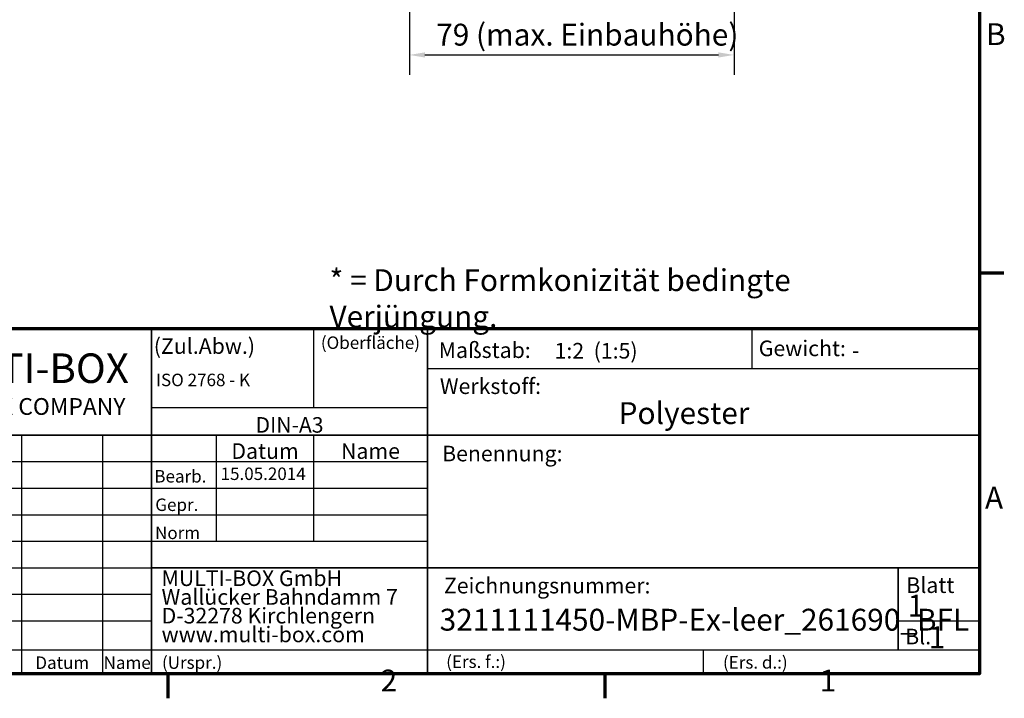
# Model space of a CAD drawing. Units: millimetres. Extents: x 0 to 840, y 0 to 594.
# Drawn here: x 513 to 828, y 12 to 230 of the extents above; entities that cross this region are included whole.
import ezdxf
from ezdxf.enums import TextEntityAlignment as Align

# ---------------------------------------------------------------- set-up
doc = ezdxf.new("R2010")
doc.units = ezdxf.units.MM
doc.header["$LTSCALE"] = 2
doc.layers.get('0').update_dxf_attribs({"lineweight": 25})
for name, color, linetype, lineweight in [('1 Unterteil UT', 7, 'Continuous', 25), ('Bemaßung (ISO)', 7, 'Continuous', 25), ('Rahmen (ISO)', 7, 'Continuous', 70), ('SCHRIFT-05', 7, 'Continuous', 50), ('Symbol (ISO)', 7, 'Continuous', 25), ('Symbole(DIN)', 7, 'Continuous', 25)]:
    doc.layers.add(name, color=color, linetype=linetype, lineweight=lineweight)
for name, color, linetype, lineweight, true_color in [('XKANTEN-025', 5, 'Continuous', 25, 0x0000ff), ('XKANTEN-035', 80, 'Continuous', 35, 0x3fff00), ('XKANTEN-07', 3, 'Continuous', 70, 0x00ff00)]:
    doc.layers.add(name, color=color, linetype=linetype, lineweight=lineweight, true_color=true_color)
doc.styles.add('3_5mm', font='arial.ttf')
doc.styles.add('ACA_NORM', font='romans.shx')
doc.styles.add('Notiztext (DIN)', font='isocpeur.ttf')
doc.styles.add('Textstil15', font='arial.ttf')
doc.styles.add('Textstil17', font='arial.ttf')
doc.styles.add('Textstil18', font='arial.ttf')
doc.styles.add('Textstil19', font='arial.ttf')
doc.styles.add('Textstil20', font='arial.ttf')
doc.styles.add('Textstil22', font='arial.ttf')
doc.dimstyles.new('Standard (DIN)', dxfattribs={"dimscale": 2, "dimtxt": 3.5, "dimasz": 2.5, "dimexe": 3.175, "dimexo": 0.8, "dimgap": 0.8, "dimtad": 1, "dimrnd": 1e-08, "dimzin": 0, "dimtxsty": 'Notiztext (DIN)', "dimcen": 0.09, "dimdle": 10, "dimclrd": 256, "dimclre": 256, "dimclrt": 256, "dimadec": 0, "dimazin": 0, "dimtfac": 1, "dimtmove": 0, "dimatfit": 3, "dimfxl": 1, "dimtolj": 1, "dimtzin": 0, "dimlwd": -1, "dimlwe": -1, "dimarcsym": 0})

# ---------------------------------------------------------------- blocks, each defined once
blk = doc.blocks.new('Ränder Standardrahmen')
at = {"layer": 'Rahmen (ISO)'}
for p, q in [((410, 74.25), (413.9, 74.25)), ((280, 10), (280, 6.1)), ((350, 10), (350, 6.1))]:
    blk.add_line(p, q, dxfattribs=at)
at = {"layer": 'Rahmen (ISO)', "flags": 128}
blk.add_lwpolyline([(10, 10), (10, 287), (410, 287), (410, 10), (10, 10)], dxfattribs=at)
at = {"layer": 'Rahmen (ISO)', "char_height": 3.5, "attachment_point": 7, "style": 'Notiztext (DIN)'}
for s, insert in [('B', (411.05, 109.63)), ('A', (410.88, 35.38)), ('2', (314.08, 6.1)), ('1', (384.42, 6.1))]:
    blk.add_mtext(s, dxfattribs=dict(at, insert=insert))
blk = doc.blocks.new('Schriftfelder MB Schriftfeld')
at = {"layer": '1 Unterteil UT'}
for p in [(326.63, 161.23), (139.43, 105.98)]:
    blk.add_line(p, (326.63, 105.98), dxfattribs=at)
at = {"layer": 'Bemaßung (ISO)', "color": 7}
for p, q in [((220.03, 148.66), (220.03, 161.23)), ((220.03, 127.23), (220.03, 144.23))]:
    blk.add_line(p, q, dxfattribs=at)
at = {"layer": 'Bemaßung (ISO)'}
blk.add_line((194.03, 148.66), (238.23, 148.66), dxfattribs=at)
at = {"layer": 'XKANTEN-025', "color": 7}
for p, q in [((290.23, 154.85), (290.23, 161.23)), ((326.63, 154.85), (238.23, 154.85)), ((173.23, 144.23), (173.23, 105.98)), ((186.23, 105.98), (186.23, 144.23)), ((204.43, 127.23), (204.43, 144.23)), ((139.43, 139.98), (238.23, 139.98)), ((139.43, 135.73), (238.23, 135.73)), ((139.43, 131.48), (238.23, 131.48)), ((139.43, 127.23), (238.23, 127.23)), ((139.43, 122.98), (194.03, 122.98)), ((139.43, 118.73), (194.03, 118.73)), ((139.43, 114.48), (194.03, 114.48)), ((313.63, 114.48), (326.63, 114.48)), ((139.43, 109.82), (326.63, 109.82)), ((282.43, 105.98), (282.43, 109.82))]:
    blk.add_line(p, q, dxfattribs=at)
at = {"layer": 'XKANTEN-035', "color": 7}
for p, q in [((194.03, 105.98), (194.03, 161.23)), ((238.23, 105.98), (238.23, 161.23)), ((326.63, 144.23), (139.43, 144.23)), ((194.03, 122.98), (326.63, 122.98)), ((313.63, 109.82), (313.63, 122.98))]:
    blk.add_line(p, q, dxfattribs=at)
at = {"layer": 'XKANTEN-07', "color": 7}
blk.add_line((326.63, 161.23), (139.43, 161.23), dxfattribs=at)
at = {"layer": 'SCHRIFT-05', "color": 7}
for s, height, style, p in [('MULTI-BOX', 4.73, 'Textstil19', (173.34, 154.95)), ('THE BOX COMPANY', 2.684, 'Textstil18', (173.34, 148.82))]:
    blk.add_text(s, height=height, dxfattribs=dict(at, style=style)).set_placement(p, align=Align.MIDDLE_CENTER)
at = {"layer": 'SCHRIFT-05', "color": 7, "style": 'Textstil20'}
for s, p in [('MULTI-BOX GmbH', (195.64, 120.06)), ('Wallücker Bahndamm 7', (195.64, 117.06)), ('D-32278 Kirchlengern', (195.64, 114.06)), ('www.multi-box.com', (195.64, 111.06))]:
    blk.add_text(s, height=2.5, dxfattribs=at).set_placement(p)
at = {"layer": 'SCHRIFT-05', "color": 7, "attachment_point": 5, "style": 'ACA_NORM'}
for s, insert, char_height, line_spacing_factor in [('\\fArial|b0|i0;\\H2.5000;(Zul.Abw.)', (202.5, 158.5), 2.5, 0.415), ('\\fArial|b0|i0;\\H2.0000;(Oberfläche)', (229.09, 159.04), 2, 0.3984), ('\\fArial|b0|i0;\\H2.5000;Datum', (212.21, 141.68), 2.5, 0.415), ('\\fArial|b0|i0;\\H2.5000;Name', (229.1, 141.68), 2.5, 0.415), ('\\fArial|b0|i0;\\H2.0000;Bearb.', (198.65, 137.64), 2, 0.415), ('\\fArial|b0|i0;\\H2.0000;Gepr.', (198.08, 133.08), 2, 0.415), ('\\fArial|b0|i0;\\H2.0000;Norm', (198.2, 128.58), 2, 0.415), ('\\fArial|b0|i0;\\H2.5000;Blatt', (318.76, 120.2), 2.5, 0.415), ('\\fArial|b0|i0;\\H2.5000;Bl.', (316.81, 111.97), 2.5, 0.415), ('\\fArial|b0|i0;\\H2.0000;(Urspr.)', (200.53, 107.8), 2, 0.415), ('\\fArial|b0|i0;\\H2.0000;(Ers. f.:)', (246, 107.94), 2, 0.415), ('\\fArial|b0|i0;\\H2.0000;(Ers. d.:)', (290.73, 107.83), 2, 0.415), ('\\fArial|b0|i0;\\H2.0000;Datum', (179.73, 107.78), 2, 0.415), ('\\fArial|b0|i0;\\H2.0000;Name', (190.13, 107.78), 2, 0.415)]:
    blk.add_mtext(s, dxfattribs=dict(at, insert=insert, char_height=char_height, line_spacing_factor=line_spacing_factor))
at = {"layer": 'SCHRIFT-05', "color": 7, "insert": (194.75, 154.07), "char_height": 2, "width": 24.7648, "attachment_point": 1, "style": 'ACA_NORM'}
blk.add_mtext('\\fArial|b0|i0;\\H2.0000;ISO 2768 - K\\P', dxfattribs=at)
at = {"layer": 'SCHRIFT-05', "color": 7, "insert": (216.13, 145.87), "char_height": 2.4873, "width": 43.2481, "attachment_point": 5, "line_spacing_factor": 0.415, "style": 'ACA_NORM'}
blk.add_mtext('\\fArial|b0|i0;\\H2.4873;DIN-A3', dxfattribs=at)
at = {"layer": 'SCHRIFT-05', "color": 7, "style": 'Textstil17'}
blk.add_attdef('<Oberfläche>', text='', height=2.53, dxfattribs=at).set_placement((221.19, 155.9), align=Align.TOP_LEFT)
at = {"layer": 'Symbole(DIN)', "color": 7, "attachment_point": 1, "style": '3_5mm'}
for s, insert, char_height in [('\\fArial|b0|i0;\\H2.5000;Maßstab:', (240.02, 159.09), 2.5), ('\\fArial|b0|i0;\\H2.5000;Gewicht:', (291.28, 159.38), 2.5), ('\\fArial|b0|i0;\\H2.5000;Werkstoff:', (240.21, 153.32), 2.5), ('Polyester', (268.84, 149.51), 3.5), ('\\fArial|b0|i0;\\H2.5000;Benennung:', (240.57, 142.53), 2.5), ('\\fArial|b0|i0;\\H2.5000;Zeichnungsnummer:', (240.86, 121.38), 2.5)]:
    blk.add_mtext(s, dxfattribs=dict(at, insert=insert, char_height=char_height))
at = {"layer": 'Symbole(DIN)', "color": 7}
for tag, p, height, style in [('MASSE\\P3;_001', (306.2, 156.56), 2.5, 'Textstil20'), ('<Maßstab>_001', (258.58, 156.5), 2.5, 'Textstil20'), ('ERSTELLUNGSDATUM_001', (205.09, 137.04), 2, 'Textstil15'), ('BEZEICHNUNG_001', (239.48, 130.02), 5, 'Textstil22'), ('Blattnummer_001', (315.11, 115.17), 3.5, '3_5mm'), ('BAUTEILNUMMER_001', (240.18, 112.91), 3.5, '3_5mm'), ('<Anzahl_Blätter_des_Dokument>_001', (318.5, 110.1), 3.5, '3_5mm')]:
    blk.add_attdef(tag, p, '', height=height, dxfattribs=dict(at, style=style))
at = {"layer": 'Symbole(DIN)', "color": 7, "style": 'Textstil15'}
for tag, p in [('<Prüfdatum>', (205.53, 134.89)), ('<Prüfer>', (221.53, 135.02)), ('<ursprungszeichnung>', (207.95, 109.19)), ('<ersetzt_fuer>', (253.01, 109.06)), ('<ersetzt_durch>', (298.12, 109.06))]:
    blk.add_attdef(tag, text='', height=2, dxfattribs=at).set_placement(p, align=Align.TOP_LEFT)
blk = doc.blocks.new('*D21')
at = {"layer": 'Bemaßung (ISO)', "transparency": 16777216}
for p, q in [((637.39, 306.16), (637.39, 211.95)), ((741.39, 308.7), (741.39, 211.95)), ((642.39, 218.3), (736.39, 218.3))]:
    blk.add_line(p, q, dxfattribs=at)
for points in [[(642.39, 219.13), (642.39, 217.47), (637.39, 218.3)], [(736.39, 219.13), (736.39, 217.47), (741.39, 218.3)]]:
    blk.add_solid(points, dxfattribs=at)
at = {"layer": 'Defpoints', "color": 0, "transparency": 16777216}
for p in [(741.39, 310.3), (637.39, 307.76), (741.39, 218.3)]:
    blk.add_point(p, dxfattribs=at)
at = {"layer": 'Bemaßung (ISO)', "transparency": 16777216, "insert": (645.99, 228.3), "char_height": 7, "attachment_point": 1, "style": 'Notiztext (DIN)'}
blk.add_mtext('\\A1;79{ (max. Einbauhöhe)}', dxfattribs=at)

msp = doc.modelspace()

# ---------------------------------------------------------------- block references
at = {"xscale": 2, "yscale": 2, "zscale": 2}
msp.add_blockref('Ränder Standardrahmen', (0, 0), dxfattribs=at)
ref = msp.add_blockref('Schriftfelder MB Schriftfeld', (166.737, -191.951), dxfattribs=dict(xscale=2, yscale=2, zscale=2))
ref.add_attrib('BAUTEILNUMMER_001', '3211111450-MBP-Ex-leer_261690_BFL', (647.092, 33.877), dxfattribs={"layer": 'Symbole(DIN)', "color": 7, "height": 7, "style": '3_5mm'})
ref.add_attrib('<Maßstab>_001', '1:2  (1:5)', (683.888, 121.041), dxfattribs={"layer": 'Symbole(DIN)', "color": 7, "height": 5, "style": 'Textstil20'})
ref.add_attrib('Blattnummer_001', '1', (796.964, 38.385), dxfattribs={"layer": 'Symbole(DIN)', "color": 7, "height": 7, "style": '3_5mm'})
ref.add_attrib('<Anzahl_Blätter_des_Dokument>_001', '1', (803.737, 28.25), dxfattribs={"layer": 'Symbole(DIN)', "color": 7, "height": 7, "style": '3_5mm'})
ref.add_attrib('ERSTELLUNGSDATUM_001', '15.05.2014', (576.919, 82.135), dxfattribs={"layer": 'Symbole(DIN)', "color": 7, "height": 4, "style": 'Textstil15'})
ref.add_attrib('MASSE\\P3;_001', '-', (779.128, 121.172), dxfattribs={"layer": 'Symbole(DIN)', "color": 7, "height": 5, "style": 'Textstil20'})

# ---------------------------------------------------------------- texts
at = {"layer": 'Symbol (ISO)', "insert": (611.796, 149.65), "char_height": 7, "width": 197.30518, "attachment_point": 1, "style": 'Notiztext (DIN)'}
msp.add_mtext('{* = Durch Formkonizität bedingte Verjüngung.}', dxfattribs=at)

# ---------------------------------------------------------------- dimensions: what is measured, and where the dimension line sits
at = {"layer": 'Bemaßung (ISO)'}
dim = msp.add_linear_dim(base=(741.387, 218.3), p1=(637.387, 307.756), p2=(741.387, 310.3), text='<>{ (max. Einbauhöhe)}', dimstyle='Standard (DIN)', override={"dimdec": 0, "dimlfac": 0.759615, "dimtp": 0, "dimtm": 0, "dimtdec": 2, "dimtofl": 0, "dimatfit": 1}, dxfattribs=at)
dim.commit()
dim.dimension.update_dxf_attribs({"geometry": '*D21', "text_midpoint": (689.387, 218.3), "dimtype": 160})

doc.saveas('drawing.dxf')
